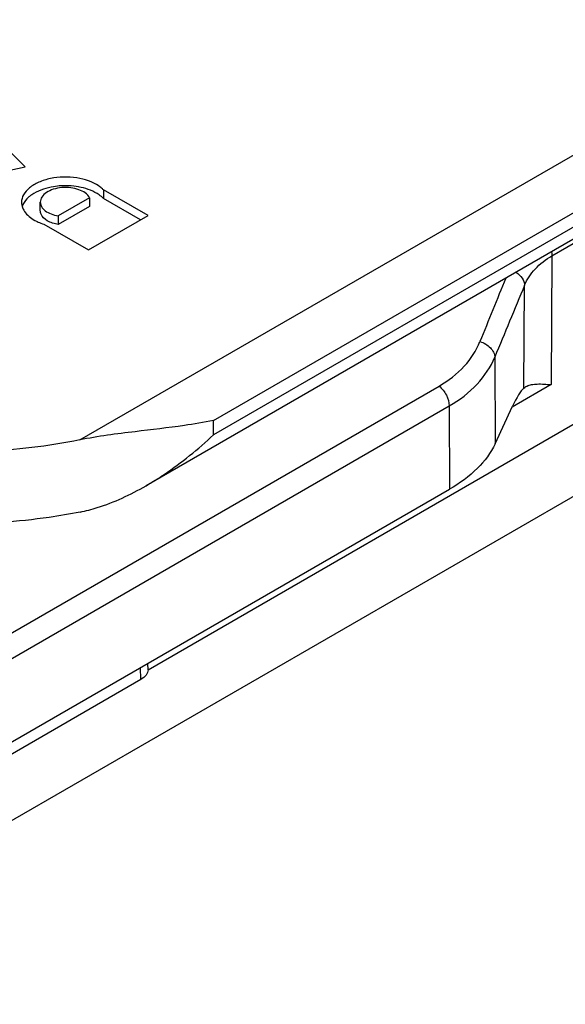
# Model space of a CAD drawing. Units: millimetres. Extents: x 299 to 994, y 404 to 873.
# Drawn here: x 450 to 466, y 485 to 513 of the extents above; entities that cross this region are included whole.
import ezdxf

# ---------------------------------------------------------------- set-up
doc = ezdxf.new("R2010")
doc.units = ezdxf.units.MM
doc.header["$LTSCALE"] = 23.1
doc.layers.add('COMPONENTI_DI_ASSIEME', color=7, linetype='CONTINUOUS')

msp = doc.modelspace()

# ---------------------------------------------------------------- linework, layer by layer
at = {"layer": 'COMPONENTI_DI_ASSIEME', "color": 9, "linetype": 'Continuous'}
for p, q in [((452.045, 501.103), (556.546, 561.429)), ((455.837, 501.659), (557.256, 560.206)), ((557.258, 559.796), (455.838, 501.25)), ((465.443, 506.332), (466.289, 506.82)), ((465.443, 506.332), (465.416, 502.673)), ((464.643, 502.574), (464.665, 505.492)), ((463.82, 503.454), (463.829, 500.996)), ((465.416, 502.673), (464.313, 502.036)), ((448.583, 494.749), (462.24, 502.633)), ((448.869, 494.184), (462.526, 502.069)), ((462.526, 502.069), (462.534, 499.704)), ((455.838, 501.25), (455.837, 501.659)), ((453.777, 494.304), (453.77, 494.644)), ((453.777, 494.304), (453.77, 494.644))]:
    msp.add_line(p, q, dxfattribs=at)
at = {"layer": 'COMPONENTI_DI_ASSIEME', "color": 7, "linetype": 'Continuous'}
for p, q in [((557.051, 559.335), (453.924, 499.804)), ((450.493, 508.851), (449.243, 510.093)), ((453.982, 494.585), (479.968, 509.587)), ((448.144, 508.354), (450.493, 508.851)), ((452.324, 507.976), (451.434, 507.462)), ((452.324, 507.976), (452.325, 507.73)), ((452.715, 508.201), (452.716, 507.956)), ((453.982, 507.475), (452.715, 508.201)), ((453.769, 507.352), (452.716, 507.956)), ((450.925, 507.608), (450.924, 507.854)), ((452.325, 507.73), (451.435, 507.216)), ((451.434, 507.462), (451.435, 507.216)), ((452.293, 506.5), (453.982, 507.475)), ((451.025, 507.226), (452.293, 506.5)), ((463.829, 500.996), (464.326, 502.065)), ((466.893, 499.989), (441.084, 485.09)), ((448.878, 491.82), (462.534, 499.704)), ((453.982, 494.585), (453.978, 494.764)), ((453.777, 494.304), (449.166, 491.642))]:
    msp.add_line(p, q, dxfattribs=at)
for centre, radius, start, end in [((451.639, 506.162), 2.156, 85.6398, 93.2351), ((451.651, 506.304), 2.013, 77.711, 85.672), ((464.898, 502.274), 0.394, 114.5641, 119.9231)]:
    msp.add_arc(centre, radius, start, end, dxfattribs=at)
at = {"layer": 'COMPONENTI_DI_ASSIEME', "color": 9, "linetype": 'Continuous'}
for centre, radius, start, end in [((716.582, 402.075), 272.889, 157.68368, 158.09233), ((713.505, 401.145), 269.832, 157.25005, 157.71857)]:
    msp.add_arc(centre, radius, start, end, dxfattribs=at)
at = {"layer": 'COMPONENTI_DI_ASSIEME', "color": 7, "linetype": 'Continuous'}
msp.add_ellipse((464.329, 501.247), major_axis=(0.434, 1.378), ratio=0.204471, start_param=0.342781, end_param=1.000839, dxfattribs=at)
for points, knots in [([(452.591, 508.305), (452.408, 508.433), (451.939, 508.583), (451.339, 508.569), (450.888, 508.432), (450.62, 508.279), (450.438, 508.082), (450.391, 507.92), (450.391, 507.845)], [0, 0, 0, 0, 0.26242, 0.555418, 0.691992, 0.811863, 0.912739, 1, 1, 1, 1]), ([(451.517, 508.314), (451.445, 508.31), (451.178, 508.282), (450.912, 508.2), (450.743, 508.099)], [0, 0, 0, 0, 0.26818, 1, 1, 1, 1]), ([(452.324, 507.976), (452.266, 508.087), (452.067, 508.206), (451.786, 508.267), (451.537, 508.272), (451.301, 508.227), (451.103, 508.139), (450.962, 508.015), (450.924, 507.904), (450.924, 507.854)], [0, 0, 0, 0, 0.226895, 0.371556, 0.523799, 0.670897, 0.801523, 0.90969, 1, 1, 1, 1]), ([(452.716, 507.956), (452.679, 507.993), (452.494, 508.146), (452.261, 508.231), (452.08, 508.271)], [0, 0, 0, 0, 0.219571, 1, 1, 1, 1]), ([(452.715, 508.201), (452.706, 508.211), (452.667, 508.248), (452.625, 508.282), (452.591, 508.305)], [0, 0, 0, 0, 0.239877, 1, 1, 1, 1]), ([(450.622, 508.015), (450.595, 507.994), (450.505, 507.912), (450.434, 507.804), (450.409, 507.719)], [0, 0, 0, 0, 0.275597, 1, 1, 1, 1]), ([(450.391, 507.845), (450.391, 507.794), (450.412, 507.688), (450.536, 507.482), (450.696, 507.37), (450.814, 507.311)], [0, 0, 0, 0, 0.214554, 0.446675, 1, 1, 1, 1]), ([(450.924, 507.854), (450.924, 507.809), (450.954, 507.712), (451.069, 507.595), (451.235, 507.508), (451.364, 507.474), (451.434, 507.462)], [0, 0, 0, 0, 0.194424, 0.42111, 0.692434, 1, 1, 1, 1]), ([(451.435, 507.216), (451.327, 507.235), (451.137, 507.292), (450.981, 507.431), (450.946, 507.509)], [0, 0, 0, 0, 0.564387, 1, 1, 1, 1]), ([(450.814, 507.311), (450.83, 507.303), (450.899, 507.27), (450.97, 507.243), (451.025, 507.226)], [0, 0, 0, 0, 0.242695, 1, 1, 1, 1]), ([(464.734, 502.633), (464.775, 502.652), (464.871, 502.679), (465.1, 502.7), (465.285, 502.686), (465.416, 502.673)], [0, 0, 0, 0, 0.197911, 0.429203, 1, 1, 1, 1]), ([(452.045, 501.103), (451.144, 500.921), (449.3, 500.713), (446.556, 500.839), (443.976, 501.384), (442.394, 502.043), (441.692, 502.445)], [0, 0, 0, 0, 0.259202, 0.520929, 0.771742, 1, 1, 1, 1]), ([(455.837, 501.659), (455.564, 501.602), (454.825, 501.478), (453.556, 501.334), (452.564, 501.208), (452.045, 501.103)], [0, 0, 0, 0, 0.218536, 0.585416, 1, 1, 1, 1]), ([(453.924, 499.804), (454.1, 499.905), (454.779, 500.33), (455.404, 500.84), (455.838, 501.25)], [0, 0, 0, 0, 0.253374, 1, 1, 1, 1]), ([(463.829, 500.996), (463.708, 500.737), (463.327, 500.233), (462.821, 499.869), (462.534, 499.704)], [0, 0, 0, 0, 0.462549, 1, 1, 1, 1]), ([(452.052, 499.058), (452.217, 499.091), (452.87, 499.262), (453.487, 499.551), (453.924, 499.804)], [0, 0, 0, 0, 0.250359, 1, 1, 1, 1]), ([(453.982, 494.585), (453.981, 494.559), (453.97, 494.504), (453.911, 494.397), (453.834, 494.337), (453.777, 494.304)], [0, 0, 0, 0, 0.217914, 0.45196, 1, 1, 1, 1])]:
    msp.add_open_spline(points, degree=3, knots=knots, dxfattribs=at)
for points in [[(450.743, 508.099), (450.7, 508.074), (450.66, 508.046), (450.622, 508.015)], [(450.946, 507.509), (450.933, 507.54), (450.925, 507.574), (450.925, 507.608)], [(464.643, 502.574), (464.661, 502.59), (464.68, 502.604), (464.701, 502.616)]]:
    msp.add_open_spline(points, degree=3, dxfattribs=at)
at = {"layer": 'COMPONENTI_DI_ASSIEME', "color": 9, "linetype": 'Continuous'}
for points, knots in [([(464.665, 505.492), (464.735, 505.662), (464.955, 505.992), (465.267, 506.23), (465.443, 506.332)], [0, 0, 0, 0, 0.475069, 1, 1, 1, 1]), ([(465.429, 506.444), (465.431, 506.434), (465.438, 506.397), (465.442, 506.36), (465.443, 506.332)], [0, 0, 0, 0, 0.26048, 1, 1, 1, 1]), ([(464.418, 505.862), (464.488, 505.819), (464.605, 505.715), (464.663, 505.563), (464.665, 505.492)], [0, 0, 0, 0, 0.534243, 1, 1, 1, 1]), ([(462.24, 502.633), (462.502, 502.785), (462.971, 503.142), (463.297, 503.638), (463.399, 503.893)], [0, 0, 0, 0, 0.524367, 1, 1, 1, 1]), ([(463.399, 503.893), (463.456, 503.878), (463.564, 503.832), (463.698, 503.729), (463.791, 503.6), (463.818, 503.501), (463.82, 503.454)], [0, 0, 0, 0, 0.272781, 0.537331, 0.781181, 1, 1, 1, 1]), ([(462.526, 502.069), (462.818, 502.237), (463.337, 502.629), (463.704, 503.173), (463.82, 503.454)], [0, 0, 0, 0, 0.525481, 1, 1, 1, 1]), ([(462.24, 502.633), (462.326, 502.565), (462.46, 502.388), (462.526, 502.174), (462.526, 502.069)], [0, 0, 0, 0, 0.510641, 1, 1, 1, 1])]:
    msp.add_open_spline(points, degree=3, knots=knots, dxfattribs=at)
at = {"layer": 'COMPONENTI_DI_ASSIEME', "color": 3, "linetype": 'Continuous'}
msp.add_open_spline([(452.052, 499.058), (451.762, 498.999), (450.576, 498.795), (449.368, 498.72), (448.461, 498.734)], degree=3, knots=[0, 0, 0, 0, 0.245847, 1, 1, 1, 1], dxfattribs=at)

doc.saveas('drawing.dxf')
